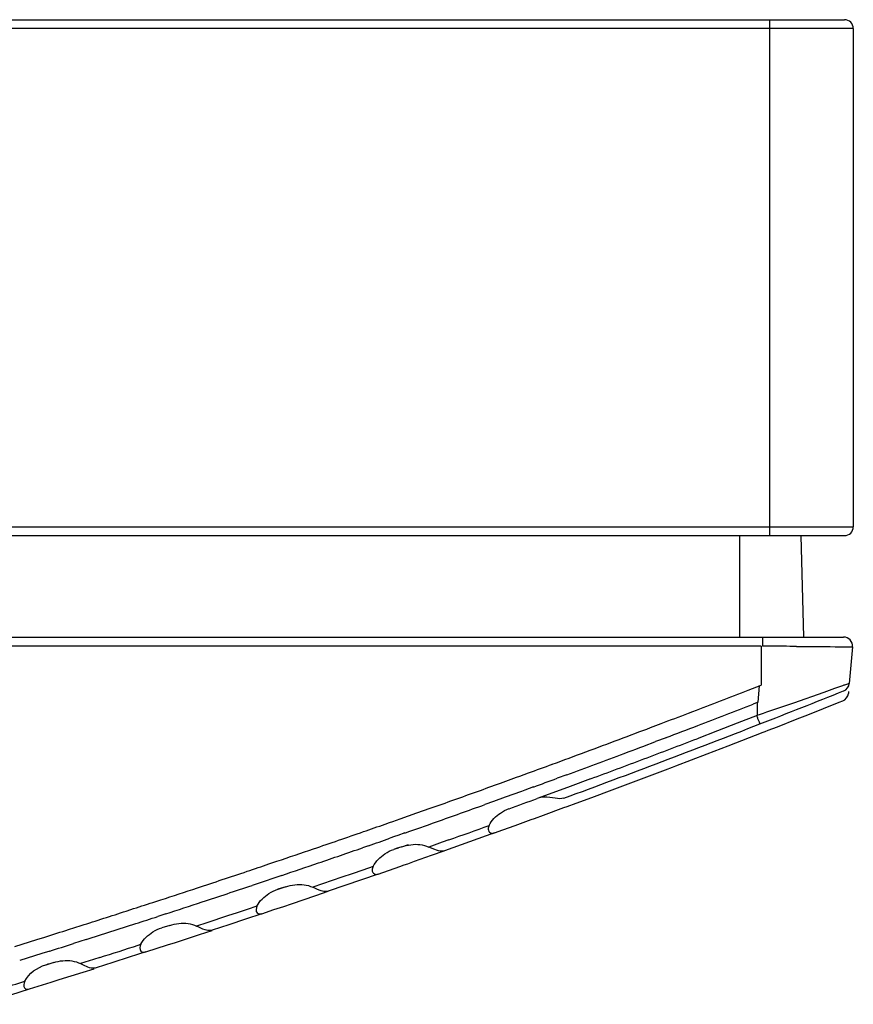
# Model space of a CAD drawing. Units: millimetres. Extents: x 0 to 2763, y 0 to 1337.
# Drawn here: x 947 to 975, y 163 to 196 of the extents above; entities that cross this region are included whole.
import ezdxf

# ---------------------------------------------------------------- set-up
doc = ezdxf.new("R2010")
doc.units = ezdxf.units.MM

msp = doc.modelspace()

# ---------------------------------------------------------------- linework, layer by layer
at = {"linetype": 'Continuous'}
for p, q in [((778.846, 196.417), (974.597, 196.417)), ((974.897, 196.117), (778.876, 196.117)), ((972.097, 179.117), (972.097, 196.417)), ((974.897, 196.117), (974.897, 179.417)), ((780.554, 179.417), (974.897, 179.417)), ((780.584, 179.117), (974.597, 179.117)), ((971.097, 175.717), (971.097, 179.117)), ((973.137, 179.117), (973.226, 175.717)), ((780.925, 175.717), (974.57, 175.717)), ((971.864, 175.412), (971.864, 175.717)), ((971.804, 175.412), (780.956, 175.412)), ((971.804, 175.412), (971.804, 174.104)), ((972.991, 175.402), (973.243, 175.4)), ((974.641, 175.391), (974.869, 175.391)), ((974.869, 175.391), (974.762, 174.163)), ((971.376, 173.939), (971.514, 173.993)), ((971.514, 173.993), (971.804, 174.106)), ((971.744, 174.09), (971.694, 173.525)), ((973.909, 173.86), (972.893, 173.505)), ((974.574, 173.911), (974.574, 173.91)), ((974.738, 173.896), (974.732, 173.828)), ((971.678, 173.52), (971.54, 173.466)), ((971.678, 173.521), (971.678, 173.086)), ((972.893, 173.505), (972.051, 173.218)), ((973.373, 173.111), (974.426, 173.529)), ((974.426, 173.529), (974.544, 173.576)), ((969.372, 173.165), (969.521, 173.222)), ((971.678, 173.086), (971.006, 172.824)), ((973.018, 172.971), (973.373, 173.111)), ((968.102, 172.682), (968.454, 172.815)), ((971.006, 172.824), (970.348, 172.57)), ((972.042, 172.589), (972.35, 172.709)), ((972.35, 172.709), (973.018, 172.971)), ((968.618, 172.343), (968.266, 172.209)), ((970.348, 172.57), (969.666, 172.308)), ((970.706, 172.071), (971.877, 172.525)), ((971.877, 172.525), (971.941, 172.55)), ((971.941, 172.55), (972.042, 172.589)), ((970.462, 171.977), (970.706, 172.071)), ((968.949, 171.398), (970.002, 171.8)), ((970.002, 171.8), (970.462, 171.977)), ((968.596, 171.265), (968.83, 171.353)), ((968.83, 171.353), (968.949, 171.398)), ((963.063, 170.818), (963.607, 171.015)), ((963.607, 171.015), (963.716, 171.055)), ((963.716, 171.055), (964.009, 171.161)), ((965.292, 171.099), (964.969, 170.98)), ((967.527, 170.862), (968.596, 171.265)), ((964.172, 170.689), (963.88, 170.582)), ((965.402, 170.709), (964.694, 170.45)), ((966.09, 170.963), (965.402, 170.709)), ((966.811, 170.595), (967.527, 170.862)), ((963.771, 170.543), (963.227, 170.345)), ((963.88, 170.582), (963.771, 170.543)), ((964.694, 170.45), (964.301, 170.307)), ((966.127, 170.34), (966.811, 170.595)), ((962.827, 170.201), (962.537, 170.097)), ((963.227, 170.345), (962.827, 170.201)), ((965.194, 169.997), (965.298, 170.035)), ((965.298, 170.035), (965.607, 170.148)), ((965.607, 170.148), (966.127, 170.34)), ((959.698, 169.619), (960.266, 169.819)), ((960.266, 169.819), (960.714, 169.977)), ((964.204, 169.635), (964.507, 169.745)), ((964.507, 169.745), (965.194, 169.997)), ((959.196, 169.443), (959.35, 169.497)), ((959.35, 169.497), (959.461, 169.536)), ((959.461, 169.536), (959.698, 169.619)), ((963.144, 169.25), (963.56, 169.4)), ((963.56, 169.4), (964.096, 169.595)), ((964.096, 169.595), (964.204, 169.635)), ((959.625, 169.064), (959.514, 169.025)), ((959.862, 169.147), (959.625, 169.064)), ((962.863, 169.149), (962.304, 168.948)), ((962.863, 169.149), (963.144, 169.25)), ((958.638, 168.72), (958.441, 168.651)), ((959.514, 169.025), (959.359, 168.971)), ((959.756, 168.682), (959.985, 168.763)), ((961.106, 168.835), (960.66, 168.677)), ((961.337, 168.917), (961.106, 168.835)), ((961.744, 168.748), (961.184, 168.55)), ((962.304, 168.948), (961.744, 168.748)), ((959.571, 168.622), (959.489, 168.597)), ((959.637, 168.641), (959.491, 168.59)), ((959.757, 168.679), (959.571, 168.622)), ((960.187, 168.197), (960.757, 168.398)), ((960.86, 168.588), (960.66, 168.677)), ((960.757, 168.398), (961.182, 168.548)), ((961.204, 168.557), (961.184, 168.55)), ((955.304, 168.108), (955.569, 168.197)), ((959.691, 168.024), (959.839, 168.076)), ((959.839, 168.076), (959.955, 168.116)), ((959.955, 168.116), (960.187, 168.197)), ((955.733, 167.725), (955.467, 167.635)), ((958.096, 167.782), (957.746, 167.662)), ((958.446, 167.903), (958.096, 167.782)), ((958.966, 167.771), (958.408, 167.578)), ((958.795, 168.024), (958.446, 167.903)), ((958.966, 167.771), (959.691, 168.024)), ((955.14, 167.525), (954.738, 167.39)), ((955.467, 167.635), (955.14, 167.525)), ((957.095, 167.439), (956.77, 167.328)), ((957.746, 167.662), (957.095, 167.439)), ((957.85, 167.386), (957.292, 167.194)), ((958.408, 167.578), (957.85, 167.386)), ((955.868, 167.34), (955.6, 167.261)), ((955.866, 167.343), (955.602, 167.254)), ((956.875, 167.05), (957.289, 167.192)), ((951.412, 166.819), (951.677, 166.905)), ((955.797, 166.686), (956.061, 166.775)), ((956.061, 166.775), (956.875, 167.05)), ((950.519, 166.529), (950.674, 166.579)), ((951.841, 166.433), (951.576, 166.346)), ((954.24, 166.475), (953.909, 166.365)), ((954.571, 166.586), (954.24, 166.475)), ((955.069, 166.441), (954.512, 166.255)), ((954.902, 166.696), (954.571, 166.586)), ((955.069, 166.441), (955.471, 166.576)), ((955.471, 166.576), (955.797, 166.686)), ((953.222, 166.138), (952.879, 166.025)), ((953.909, 166.365), (953.222, 166.138)), ((953.955, 166.07), (953.398, 165.885)), ((954.512, 166.255), (953.955, 166.07)), ((948.587, 165.911), (949.008, 166.045)), ((951.978, 166.047), (951.71, 165.971)), ((951.976, 166.05), (951.712, 165.964)), ((952.166, 165.479), (952.97, 165.742)), ((952.97, 165.742), (953.396, 165.881)), ((946.781, 165.344), (947.521, 165.575)), ((947.521, 165.575), (947.787, 165.659)), ((949.172, 165.572), (948.751, 165.439)), ((950.92, 165.386), (951.007, 165.414)), ((951.902, 165.393), (952.166, 165.479)), ((947.685, 165.103), (946.945, 164.871)), ((947.951, 165.186), (947.685, 165.103)), ((951.171, 165.157), (950.62, 164.979)), ((951.171, 165.157), (951.902, 165.393)), ((948.086, 164.802), (947.821, 164.719)), ((949.415, 164.903), (948.987, 164.767)), ((949.632, 164.972), (949.415, 164.903)), ((950.064, 164.801), (949.505, 164.622)), ((950.62, 164.979), (950.064, 164.801)), ((948.27, 164.229), (949.076, 164.482)), ((949.076, 164.482), (949.439, 164.596)), ((947.277, 163.92), (948.005, 164.146)), ((948.005, 164.146), (948.27, 164.229))]:
    msp.add_line(p, q, dxfattribs=at)
for centre, radius, start, end in [((974.597, 196.117), 0.3, 0, 90), ((974.597, 179.417), 0.3, 270, 0), ((974.57, 175.417), 0.3, 354.9996, 90), ((971.418, 77.724), 97.688, 89.59603, 89.74716), ((968.979, -221.421), 396.844, 89.42071, 89.54839), ((977.407, 698.885), 523.501, 269.54424, 269.69722), ((974.463, 174.189), 0.3, 291.7562, 355.0033), ((841.633, 506.952), 357.394, 290.96716, 291.28598), ((836.682, 519.416), 372.005, 291.29251, 291.75695), ((974.433, 173.854), 0.3, 291.7452, 354.9956), ((841.621, 506.984), 357.929, 290.96459, 291.28291), ((840.753, 509.248), 359.853, 290.78544, 290.94188), ((979.829, 150.65), 23.87, 109.6234, 110.0016), ((982.241, 143.871), 31.065, 109.1486, 109.6151), ((836.682, 519.416), 372.005, 290.21002, 291.29261), ((839.987, 511.269), 362.014, 290.54788, 290.72565), ((840.785, 509.164), 360.263, 290.78311, 290.96474), ((839.044, 513.79), 364.706, 290.17136, 290.54763), ((839.978, 511.293), 362.54, 290.54595, 290.72343), ((849.367, 486.613), 336.54, 290.6182, 290.94423), ((839.129, 513.561), 364.962, 290.22382, 290.54578), ((838.176, 516.148), 367.219, 290.03927, 290.17164), ((850.374, 483.945), 333.689, 290.29032, 290.61754), ((837.191, 518.858), 370.102, 289.75668, 289.88297), ((838.17, 516.163), 367.735, 290.03802, 290.17023), ((836.523, 520.721), 372.082, 289.49794, 289.75656), ((836.554, 520.634), 372.489, 289.50417, 289.76849), ((836.586, 519.513), 371.83, 289.93398, 290.08888), ((964.578, 169.442), 0.908, 92.6839, 107.7629), ((835.009, 525.021), 376.64, 289.13577, 289.25197), ((835.796, 522.772), 374.758, 289.33298, 289.50426), ((835.876, 522.189), 374.889, 289.55188, 289.77128), ((834.331, 526.978), 378.711, 288.86742, 289.13563), ((835.009, 525.02), 377.14, 289.13581, 289.25184), ((833.511, 529.374), 381.244, 288.67242, 288.8675), ((834.276, 527.136), 379.379, 288.86785, 289.10402), ((832.811, 531.448), 383.433, 288.51553, 288.63052), ((833.513, 529.367), 381.736, 288.67306, 288.8679), ((832.136, 533.465), 385.56, 288.25351, 288.51539), ((832.14, 533.451), 386.045, 288.2547, 288.51625), ((831.325, 535.923), 388.148, 288.06332, 288.25359), ((830.628, 538.059), 390.394, 287.9085, 288.02235), ((831.33, 535.905), 388.629, 288.06473, 288.25478), ((829.916, 540.269), 392.717, 287.653, 287.8846), ((829.966, 540.11), 393.05, 287.65489, 287.90998), ((830.635, 538.037), 390.872, 287.91011, 288.0238), ((829.04, 543.022), 395.605, 287.46744, 287.58902), ((829.049, 542.992), 396.075, 287.46956, 287.59101), ((830.361, 538.497), 392.105, 287.70894, 287.90659), ((828.22, 545.288), 399.226, 287.08646, 287.32597), ((828.416, 544.675), 398.877, 287.08586, 287.33626)]:
    msp.add_arc(centre, radius, start, end, dxfattribs=at)
for points, knots in [([(974.762, 174.163), (974.761, 174.158), (974.732, 174.156), (974.698, 174.135), (974.622, 174.113), (974.479, 174.061), (974.235, 173.977), (974.027, 173.902), (973.909, 173.86)], [0, 0, 0, 0, 0.017922, 0.068766, 0.151735, 0.265964, 0.582392, 1, 1, 1, 1]), ([(971.769, 172.804), (971.761, 172.802), (971.76, 172.849), (971.729, 172.887), (971.7, 172.981), (971.674, 173.043), (971.66, 173.078)], [0, 0, 0, 0, 0.076285, 0.292006, 0.616618, 1, 1, 1, 1]), ([(965.195, 170.316), (965.102, 170.282), (964.871, 170.319), (964.657, 170.355), (964.535, 170.349)], [0, 0, 0, 0, 0.446963, 1, 1, 1, 1]), ([(962.656, 169.278), (962.656, 169.227), (962.714, 169.121), (962.822, 169.134), (962.863, 169.149)], [0, 0, 0, 0, 0.537745, 1, 1, 1, 1]), ([(961.184, 168.55), (961.161, 168.542), (961.051, 168.521), (960.94, 168.556), (960.86, 168.588)], [0, 0, 0, 0, 0.218402, 1, 1, 1, 1]), ([(958.762, 167.903), (958.762, 167.853), (958.818, 167.746), (958.926, 167.757), (958.966, 167.771)], [0, 0, 0, 0, 0.538354, 1, 1, 1, 1]), ([(957.144, 167.184), (957.114, 167.189), (956.984, 167.221), (956.864, 167.283), (956.77, 167.328)], [0, 0, 0, 0, 0.223181, 1, 1, 1, 1]), ([(954.902, 166.696), (954.868, 166.629), (954.842, 166.441), (955.017, 166.424), (955.069, 166.441)], [0, 0, 0, 0, 0.577026, 1, 1, 1, 1]), ([(953.251, 165.877), (953.221, 165.882), (953.091, 165.916), (952.973, 165.98), (952.879, 166.025)], [0, 0, 0, 0, 0.223071, 1, 1, 1, 1]), ([(951.007, 165.414), (950.973, 165.347), (950.945, 165.161), (951.118, 165.14), (951.171, 165.157)], [0, 0, 0, 0, 0.577671, 1, 1, 1, 1]), ([(949.505, 164.622), (949.469, 164.611), (949.281, 164.6), (949.117, 164.702), (948.987, 164.767)], [0, 0, 0, 0, 0.204848, 1, 1, 1, 1]), ([(947.112, 164.177), (947.077, 164.11), (947.047, 163.924), (947.22, 163.902), (947.273, 163.918)], [0, 0, 0, 0, 0.578039, 1, 1, 1, 1])]:
    msp.add_open_spline(points, degree=3, knots=knots, dxfattribs=at)
for points in [[(962.688, 169.4), (962.769, 169.569), (962.908, 169.713), (963.064, 169.817)], [(963.064, 169.817), (963.154, 169.878), (963.253, 169.927), (963.356, 169.964)], [(962.688, 169.4), (962.67, 169.362), (962.656, 169.32), (962.656, 169.278)], [(959.757, 168.679), (959.949, 168.75), (960.164, 168.784), (960.367, 168.758)], [(960.367, 168.758), (960.468, 168.745), (960.568, 168.719), (960.66, 168.677)], [(958.795, 168.024), (958.881, 168.199), (959.031, 168.344), (959.193, 168.45)], [(959.193, 168.45), (959.285, 168.51), (959.384, 168.562), (959.489, 168.597)], [(958.795, 168.024), (958.777, 167.987), (958.762, 167.945), (958.762, 167.903)], [(955.868, 167.34), (956.061, 167.409), (956.275, 167.44), (956.479, 167.412)], [(956.479, 167.412), (956.579, 167.398), (956.678, 167.371), (956.77, 167.328)], [(954.902, 166.696), (954.988, 166.87), (955.14, 167.013), (955.303, 167.117)], [(955.303, 167.117), (955.396, 167.176), (955.495, 167.227), (955.6, 167.261)], [(957.292, 167.194), (957.245, 167.178), (957.193, 167.177), (957.144, 167.184)], [(951.978, 166.047), (952.171, 166.114), (952.386, 166.143), (952.589, 166.112)], [(952.589, 166.112), (952.689, 166.097), (952.788, 166.069), (952.879, 166.025)], [(951.007, 165.414), (951.095, 165.587), (951.248, 165.728), (951.413, 165.831)], [(951.413, 165.831), (951.506, 165.889), (951.605, 165.939), (951.71, 165.971)], [(953.398, 165.885), (953.351, 165.87), (953.299, 165.87), (953.251, 165.877)], [(948.087, 164.8), (947.999, 164.772), (947.906, 164.758), (947.823, 164.719)], [(948.087, 164.8), (948.281, 164.865), (948.496, 164.89), (948.698, 164.858)], [(948.698, 164.858), (948.798, 164.842), (948.897, 164.812), (948.987, 164.767)], [(947.112, 164.177), (947.25, 164.442), (947.533, 164.642), (947.82, 164.726)]]:
    msp.add_open_spline(points, degree=3, dxfattribs=at)

doc.saveas('drawing.dxf')
